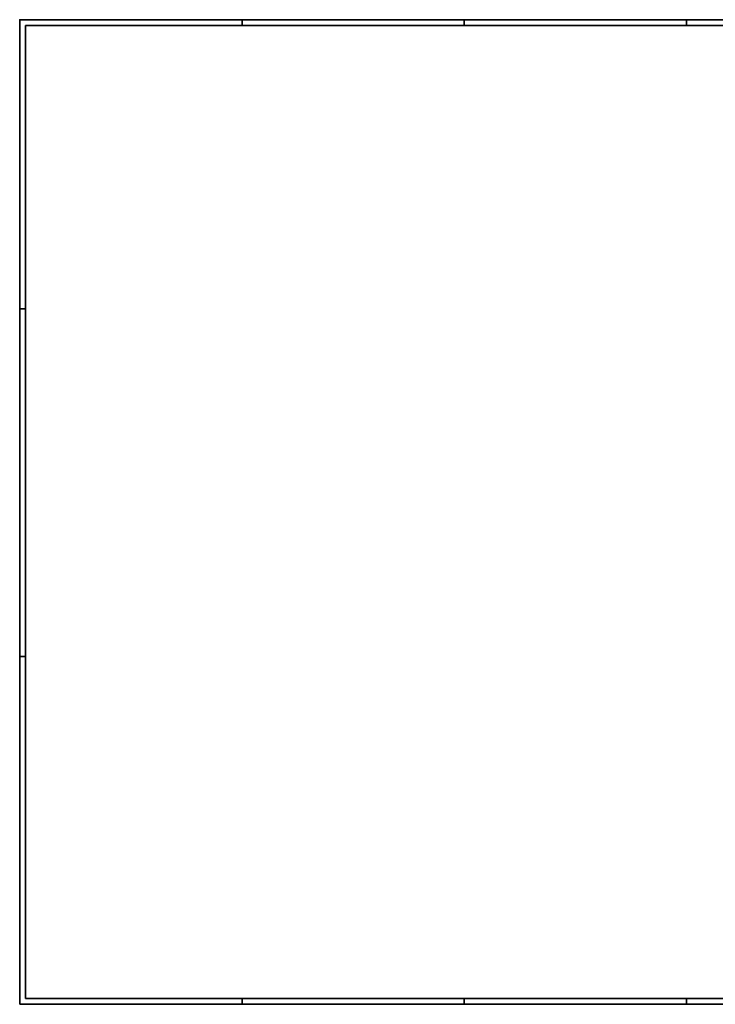
# Paper-space layout 'Vorlage A0' of a CAD drawing. Units: metres. Extents: x 0 to 1189, y 0 to 841.
# Drawn here: x 0 to 594, y 0 to 841 of the extents above; entities that cross this region are included whole.
import ezdxf

# ---------------------------------------------------------------- set-up
doc = ezdxf.new("R2010")
doc.units = ezdxf.units.M
doc.linetypes.add('AUSGEZOGEN', pattern=[0])
doc.layers.add('PRLPLR01', color=6, linetype='AUSGEZOGEN', lineweight=35)

psp = doc.layouts.new('Vorlage A0')

# ---------------------------------------------------------------- linework, layer by layer
at = {"layer": 'PRLPLR01', "transparency": 33554687}
for p, q in [((190, 841), (190, 836)), ((380, 841), (380, 836)), ((570, 841), (570, 836)), ((0, 594), (5, 594)), ((0, 297), (5, 297)), ((190, 0), (190, 5)), ((380, 0), (380, 5)), ((570, 0), (570, 5))]:
    psp.add_line(p, q, dxfattribs=at)
for points in [[(0, 0), (1189, 0), (1189, 841), (0, 841), (0, 0)], [(5, 5), (1184, 5), (1184, 836), (5, 836), (5, 5)]]:
    psp.add_lwpolyline(points, close=True, dxfattribs=at)

doc.saveas('drawing.dxf')
